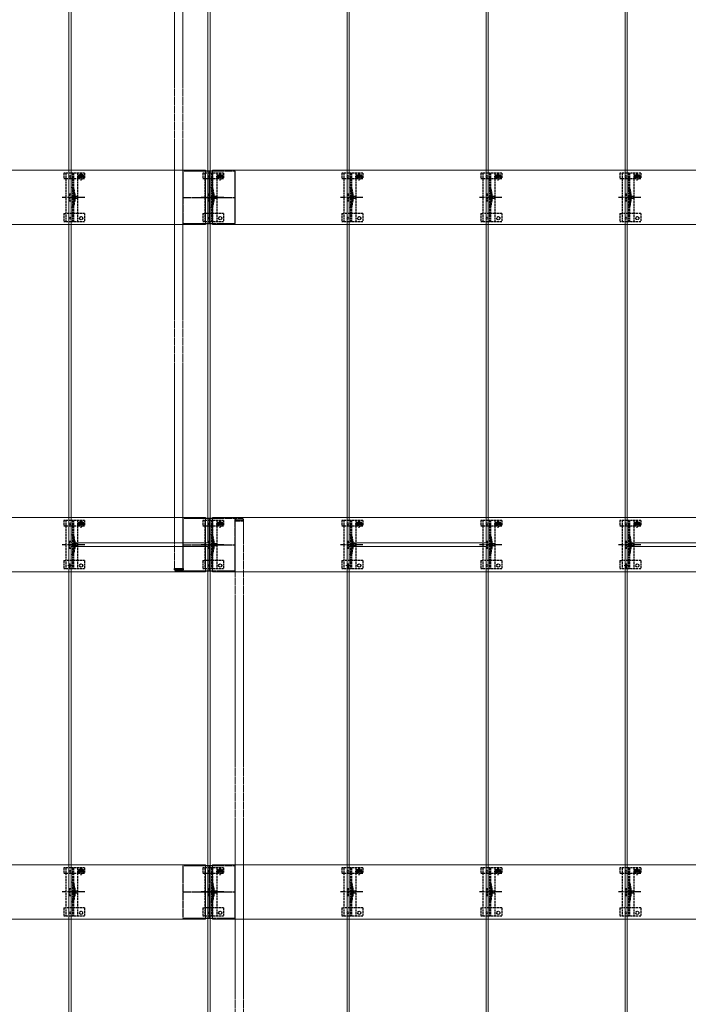
# Model space of a CAD drawing. Units: millimetres. Extents: x 250 to 8280, y 75 to 5795.
# Drawn here: x 3146 to 4107, y 2910 to 4328 of the extents above; entities that cross this region are included whole.
import ezdxf

# ---------------------------------------------------------------- set-up
doc = ezdxf.new("R2010")
doc.units = ezdxf.units.MM
doc.linetypes.add('YCENTER_1', pattern=[13, 10, -1, 1, -1])
doc.linetypes.add('YHIDDEN_1', pattern=[4, 3, -1])
for name, color, linetype, lineweight in [('YKK_11', 7, 'Continuous', 30), ('YKK_11E', 7, 'Continuous', 13), ('YKK_12', 2, 'Continuous', 13), ('YKK_13', 4, 'Continuous', 30)]:
    doc.layers.add(name, color=color, linetype=linetype, lineweight=lineweight)

msp = doc.modelspace()

# ---------------------------------------------------------------- linework, layer by layer
at = {"layer": 'YKK_11', "linetype": 'YHIDDEN_1', "lineweight": -2, "ltscale": 0.5}
for p, q in [((3455.6, 4109.2), (3380.6, 4109.2)), ((3380.6, 4109.2), (3380.6, 4034.2)), ((3455.6, 4034.2), (3455.6, 4109.2)), ((3380.6, 4034.2), (3455.6, 4034.2)), ((3455.6, 3609.2), (3380.6, 3609.2)), ((3380.6, 3609.2), (3380.6, 3534.2)), ((3455.6, 3534.2), (3455.6, 3609.2)), ((3380.6, 3534.2), (3455.6, 3534.2)), ((3455.6, 3109.2), (3380.6, 3109.2)), ((3380.6, 3109.2), (3380.6, 3034.2)), ((3455.6, 3034.2), (3455.6, 3109.2)), ((3380.6, 3034.2), (3455.6, 3034.2))]:
    msp.add_line(p, q, dxfattribs=at)
at = {"layer": 'YKK_11', "linetype": 'YCENTER_1', "lineweight": -2, "ltscale": 0.5}
for p, q in [((3418.1, 4109.2), (3418.1, 4034.2)), ((3380.6, 4071.7), (3455.6, 4071.7)), ((3418.1, 3609.2), (3418.1, 3534.2)), ((3380.6, 3571.7), (3455.6, 3571.7)), ((3418.1, 3109.2), (3418.1, 3034.2)), ((3380.6, 3071.7), (3455.6, 3071.7))]:
    msp.add_line(p, q, dxfattribs=at)
at = {"layer": 'YKK_11E'}
for p, q in [((423.1, 4110.7), (3413.1, 4110.7)), ((3413.1, 4110.7), (3413.1, 4032.7)), ((3423.1, 4032.7), (3423.1, 4110.7)), ((3423.1, 4110.7), (6413.1, 4110.7)), ((3413.1, 4032.7), (423.1, 4032.7)), ((6413.1, 4032.7), (3423.1, 4032.7)), ((423.1, 3610.7), (3413.1, 3610.7)), ((3413.1, 3610.7), (3413.1, 3532.7)), ((3423.1, 3532.7), (3423.1, 3610.7)), ((3423.1, 3610.7), (6413.1, 3610.7)), ((3413.1, 3532.7), (423.1, 3532.7)), ((6413.1, 3532.7), (3423.1, 3532.7)), ((423.1, 3110.7), (3413.1, 3110.7)), ((3413.1, 3110.7), (3413.1, 3032.7)), ((3423.1, 3032.7), (3423.1, 3110.7)), ((3423.1, 3110.7), (6413.1, 3110.7)), ((3413.1, 3032.7), (423.1, 3032.7)), ((6413.1, 3032.7), (3423.1, 3032.7))]:
    msp.add_line(p, q, dxfattribs=at)
at = {"layer": 'YKK_12'}
for p, q in [((3219.6, 3574.2), (3219.6, 5569.2)), ((3416.6, 5569.2), (3416.6, 3574.2)), ((3619.6, 3574.2), (3619.6, 5569.2)), ((3816.6, 5569.2), (3816.6, 3574.2)), ((4019.6, 3574.2), (4019.6, 5569.2)), ((3216.6, 4569.2), (3216.6, 2574.2)), ((3419.6, 2574.2), (3419.6, 4569.2)), ((3616.6, 4569.2), (3616.6, 2574.2)), ((3819.6, 2574.2), (3819.6, 4569.2)), ((4016.6, 4569.2), (4016.6, 2574.2)), ((3416.6, 3574.2), (3219.6, 3574.2)), ((3816.6, 3574.2), (3619.6, 3574.2)), ((4216.6, 3574.2), (4019.6, 3574.2)), ((3219.6, 1579.2), (3219.6, 3569.2)), ((3219.6, 3569.2), (3416.6, 3569.2)), ((3416.6, 3569.2), (3416.6, 1579.2)), ((3619.6, 1579.2), (3619.6, 3569.2)), ((3619.6, 3569.2), (3816.6, 3569.2)), ((3816.6, 3569.2), (3816.6, 1579.2)), ((4019.6, 1579.2), (4019.6, 3569.2)), ((4019.6, 3569.2), (4216.6, 3569.2))]:
    msp.add_line(p, q, dxfattribs=at)
at = {"layer": 'YKK_12', "linetype": 'YHIDDEN_1', "ltscale": 0.5}
for p, q in [((3368.6, 5506.2), (3368.6, 3537.2)), ((3380.6, 5506.2), (3380.6, 3537.2)), ((3455.6, 3606.2), (3455.6, 1637.2)), ((3455.6, 3606.2), (3467.6, 3606.2)), ((3467.6, 3606.2), (3467.6, 1637.2)), ((3368.6, 3537.2), (3380.6, 3537.2))]:
    msp.add_line(p, q, dxfattribs=at)
at = {"layer": 'YKK_12', "linetype": 'YHIDDEN_1'}
for p, q in [((3218.1, 3538.6), (3218.1, 3544.8)), ((3618.1, 3538.6), (3618.1, 3544.8)), ((4018.1, 3538.6), (4018.1, 3544.8)), ((3221.2, 3541.7), (3215, 3541.7)), ((3621.2, 3541.7), (3615, 3541.7)), ((4021.2, 3541.7), (4015, 3541.7))]:
    msp.add_line(p, q, dxfattribs=at)
at = {"layer": 'YKK_13', "linetype": 'YHIDDEN_1'}
for p, q in [((3209.1, 4106.7), (3209.1, 4098.9)), ((3239.1, 4106.7), (3209.1, 4106.7)), ((3209.1, 4098.9), (3212.1, 4098.9)), ((3212.1, 4106.7), (3212.1, 4036.7)), ((3212.2, 4098.9), (3229.1, 4098.9)), ((3221.6, 4106.7), (3221.6, 4036.7)), ((3223.1, 4106.7), (3223.1, 4036.7)), ((3228.4, 4101.6), (3239.9, 4101.6)), ((3229.1, 4106.7), (3229.1, 4036.7)), ((3229.1, 4098.9), (3231.9, 4098.9)), ((3231.9, 4101.7), (3231.9, 4098.9)), ((3232.9, 4102), (3232.1, 4102)), ((3232.1, 4102), (3232.1, 4101.2)), ((3232.1, 4101.2), (3232.9, 4101.2)), ((3234.5, 4103.7), (3233.7, 4103.7)), ((3233.7, 4103.7), (3233.7, 4102.8)), ((3233.7, 4100.4), (3233.7, 4099.6)), ((3233.7, 4099.6), (3234.5, 4099.6)), ((3234.1, 4095.9), (3234.1, 4107.4)), ((3234.5, 4102.8), (3234.5, 4103.7)), ((3234.5, 4099.6), (3234.5, 4100.4)), ((3236.2, 4102), (3235.3, 4102)), ((3235.3, 4101.2), (3236.2, 4101.2)), ((3236.2, 4101.2), (3236.2, 4102)), ((3236.4, 4101.7), (3236.4, 4098.9)), ((3236.4, 4098.9), (3239.1, 4098.9)), ((3239.1, 4106.7), (3239.1, 4098.9)), ((3409.1, 4106.7), (3409.1, 4098.9)), ((3439.1, 4106.7), (3409.1, 4106.7)), ((3409.1, 4098.9), (3412.1, 4098.9)), ((3412.1, 4106.7), (3412.1, 4036.7)), ((3412.2, 4098.9), (3429.1, 4098.9)), ((3421.6, 4106.7), (3421.6, 4036.7)), ((3423.1, 4106.7), (3423.1, 4036.7)), ((3428.4, 4101.6), (3439.9, 4101.6)), ((3429.1, 4106.7), (3429.1, 4036.7)), ((3429.1, 4098.9), (3431.9, 4098.9)), ((3431.9, 4101.7), (3431.9, 4098.9)), ((3432.9, 4102), (3432.1, 4102)), ((3432.1, 4102), (3432.1, 4101.2)), ((3432.1, 4101.2), (3432.9, 4101.2)), ((3434.5, 4103.7), (3433.7, 4103.7)), ((3433.7, 4103.7), (3433.7, 4102.8)), ((3433.7, 4100.4), (3433.7, 4099.6)), ((3433.7, 4099.6), (3434.5, 4099.6)), ((3434.1, 4095.9), (3434.1, 4107.4)), ((3434.5, 4102.8), (3434.5, 4103.7)), ((3434.5, 4099.6), (3434.5, 4100.4)), ((3436.2, 4102), (3435.3, 4102)), ((3435.3, 4101.2), (3436.2, 4101.2)), ((3436.2, 4101.2), (3436.2, 4102)), ((3436.4, 4101.7), (3436.4, 4098.9)), ((3436.4, 4098.9), (3439.1, 4098.9)), ((3439.1, 4106.7), (3439.1, 4098.9)), ((3609.1, 4106.7), (3609.1, 4098.9)), ((3639.1, 4106.7), (3609.1, 4106.7)), ((3609.1, 4098.9), (3612.1, 4098.9)), ((3612.1, 4106.7), (3612.1, 4036.7)), ((3612.2, 4098.9), (3629.1, 4098.9)), ((3621.6, 4106.7), (3621.6, 4036.7)), ((3623.1, 4106.7), (3623.1, 4036.7)), ((3628.4, 4101.6), (3639.9, 4101.6)), ((3629.1, 4106.7), (3629.1, 4036.7)), ((3629.1, 4098.9), (3631.9, 4098.9)), ((3631.9, 4101.7), (3631.9, 4098.9)), ((3632.9, 4102), (3632.1, 4102)), ((3632.1, 4102), (3632.1, 4101.2)), ((3632.1, 4101.2), (3632.9, 4101.2)), ((3634.5, 4103.7), (3633.7, 4103.7)), ((3633.7, 4103.7), (3633.7, 4102.8)), ((3633.7, 4100.4), (3633.7, 4099.6)), ((3633.7, 4099.6), (3634.5, 4099.6)), ((3634.1, 4095.9), (3634.1, 4107.4)), ((3634.5, 4102.8), (3634.5, 4103.7)), ((3634.5, 4099.6), (3634.5, 4100.4)), ((3636.2, 4102), (3635.3, 4102)), ((3635.3, 4101.2), (3636.2, 4101.2)), ((3636.2, 4101.2), (3636.2, 4102)), ((3636.4, 4101.7), (3636.4, 4098.9)), ((3636.4, 4098.9), (3639.1, 4098.9)), ((3639.1, 4106.7), (3639.1, 4098.9)), ((3809.1, 4106.7), (3809.1, 4098.9)), ((3839.1, 4106.7), (3809.1, 4106.7)), ((3809.1, 4098.9), (3812.1, 4098.9)), ((3812.1, 4106.7), (3812.1, 4036.7)), ((3812.2, 4098.9), (3829.1, 4098.9)), ((3821.6, 4106.7), (3821.6, 4036.7)), ((3823.1, 4106.7), (3823.1, 4036.7)), ((3828.4, 4101.6), (3839.9, 4101.6)), ((3829.1, 4106.7), (3829.1, 4036.7)), ((3829.1, 4098.9), (3831.9, 4098.9)), ((3831.9, 4101.7), (3831.9, 4098.9)), ((3832.9, 4102), (3832.1, 4102)), ((3832.1, 4102), (3832.1, 4101.2)), ((3832.1, 4101.2), (3832.9, 4101.2)), ((3834.5, 4103.7), (3833.7, 4103.7)), ((3833.7, 4103.7), (3833.7, 4102.8)), ((3833.7, 4100.4), (3833.7, 4099.6)), ((3833.7, 4099.6), (3834.5, 4099.6)), ((3834.1, 4095.9), (3834.1, 4107.4)), ((3834.5, 4102.8), (3834.5, 4103.7)), ((3834.5, 4099.6), (3834.5, 4100.4)), ((3836.2, 4102), (3835.3, 4102)), ((3835.3, 4101.2), (3836.2, 4101.2)), ((3836.2, 4101.2), (3836.2, 4102)), ((3836.4, 4101.7), (3836.4, 4098.9)), ((3836.4, 4098.9), (3839.1, 4098.9)), ((3839.1, 4106.7), (3839.1, 4098.9)), ((4009.1, 4106.7), (4009.1, 4098.9)), ((4039.1, 4106.7), (4009.1, 4106.7)), ((4009.1, 4098.9), (4012.1, 4098.9)), ((4012.1, 4106.7), (4012.1, 4036.7)), ((4012.2, 4098.9), (4029.1, 4098.9)), ((4021.6, 4106.7), (4021.6, 4036.7)), ((4023.1, 4106.7), (4023.1, 4036.7)), ((4028.4, 4101.6), (4039.9, 4101.6)), ((4029.1, 4106.7), (4029.1, 4036.7)), ((4029.1, 4098.9), (4031.9, 4098.9)), ((4031.9, 4101.7), (4031.9, 4098.9)), ((4032.9, 4102), (4032.1, 4102)), ((4032.1, 4102), (4032.1, 4101.2)), ((4032.1, 4101.2), (4032.9, 4101.2)), ((4034.5, 4103.7), (4033.7, 4103.7)), ((4033.7, 4103.7), (4033.7, 4102.8)), ((4033.7, 4100.4), (4033.7, 4099.6)), ((4033.7, 4099.6), (4034.5, 4099.6)), ((4034.1, 4095.9), (4034.1, 4107.4)), ((4034.5, 4102.8), (4034.5, 4103.7)), ((4034.5, 4099.6), (4034.5, 4100.4)), ((4036.2, 4102), (4035.3, 4102)), ((4035.3, 4101.2), (4036.2, 4101.2)), ((4036.2, 4101.2), (4036.2, 4102)), ((4036.4, 4101.7), (4036.4, 4098.9)), ((4036.4, 4098.9), (4039.1, 4098.9)), ((4039.1, 4106.7), (4039.1, 4098.9)), ((3217.1, 4076.7), (3217.1, 4066.7)), ((3217.1, 4076.7), (3219.1, 4076.7)), ((3219.1, 4076.7), (3219.1, 4066.7)), ((3223.4, 4076.8), (3223.4, 4066.6)), ((3224.9, 4077), (3224.9, 4066.4)), ((3417.1, 4076.7), (3417.1, 4066.7)), ((3417.1, 4076.7), (3419.1, 4076.7)), ((3419.1, 4076.7), (3419.1, 4066.7)), ((3423.4, 4076.8), (3423.4, 4066.6)), ((3424.9, 4077), (3424.9, 4066.4)), ((3617.1, 4076.7), (3617.1, 4066.7)), ((3617.1, 4076.7), (3619.1, 4076.7)), ((3619.1, 4076.7), (3619.1, 4066.7)), ((3623.4, 4076.8), (3623.4, 4066.6)), ((3624.9, 4077), (3624.9, 4066.4)), ((3817.1, 4076.7), (3817.1, 4066.7)), ((3817.1, 4076.7), (3819.1, 4076.7)), ((3819.1, 4076.7), (3819.1, 4066.7)), ((3823.4, 4076.8), (3823.4, 4066.6)), ((3824.9, 4077), (3824.9, 4066.4)), ((4017.1, 4076.7), (4017.1, 4066.7)), ((4017.1, 4076.7), (4019.1, 4076.7)), ((4019.1, 4076.7), (4019.1, 4066.7)), ((4023.4, 4076.8), (4023.4, 4066.6)), ((4024.9, 4077), (4024.9, 4066.4)), ((3217.1, 4066.7), (3219.1, 4066.7)), ((3417.1, 4066.7), (3419.1, 4066.7)), ((3617.1, 4066.7), (3619.1, 4066.7)), ((3817.1, 4066.7), (3819.1, 4066.7)), ((4017.1, 4066.7), (4019.1, 4066.7)), ((3209.1, 4048.7), (3209.1, 4036.7)), ((3209.1, 4048.7), (3212.1, 4048.7)), ((3229.1, 4048.7), (3212.1, 4048.7)), ((3239.1, 4048.7), (3229.1, 4048.7)), ((3239.1, 4048.7), (3239.1, 4036.7)), ((3409.1, 4048.7), (3409.1, 4036.7)), ((3409.1, 4048.7), (3412.1, 4048.7)), ((3429.1, 4048.7), (3412.1, 4048.7)), ((3439.1, 4048.7), (3429.1, 4048.7)), ((3439.1, 4048.7), (3439.1, 4036.7)), ((3609.1, 4048.7), (3609.1, 4036.7)), ((3609.1, 4048.7), (3612.1, 4048.7)), ((3629.1, 4048.7), (3612.1, 4048.7)), ((3639.1, 4048.7), (3629.1, 4048.7)), ((3639.1, 4048.7), (3639.1, 4036.7)), ((3809.1, 4048.7), (3809.1, 4036.7)), ((3809.1, 4048.7), (3812.1, 4048.7)), ((3829.1, 4048.7), (3812.1, 4048.7)), ((3839.1, 4048.7), (3829.1, 4048.7)), ((3839.1, 4048.7), (3839.1, 4036.7)), ((4009.1, 4048.7), (4009.1, 4036.7)), ((4009.1, 4048.7), (4012.1, 4048.7)), ((4029.1, 4048.7), (4012.1, 4048.7)), ((4039.1, 4048.7), (4029.1, 4048.7)), ((4039.1, 4048.7), (4039.1, 4036.7)), ((3239.1, 4036.7), (3209.1, 4036.7)), ((3439.1, 4036.7), (3409.1, 4036.7)), ((3639.1, 4036.7), (3609.1, 4036.7)), ((3839.1, 4036.7), (3809.1, 4036.7)), ((4039.1, 4036.7), (4009.1, 4036.7)), ((3209.1, 3606.7), (3209.1, 3598.9)), ((3239.1, 3606.7), (3209.1, 3606.7)), ((3212.1, 3606.7), (3212.1, 3536.7)), ((3221.6, 3606.7), (3221.6, 3536.7)), ((3223.1, 3606.7), (3223.1, 3536.7)), ((3228.4, 3601.6), (3239.9, 3601.6)), ((3229.1, 3606.7), (3229.1, 3536.7)), ((3231.9, 3601.7), (3231.9, 3598.9)), ((3232.9, 3602), (3232.1, 3602)), ((3232.1, 3602), (3232.1, 3601.2)), ((3232.1, 3601.2), (3232.9, 3601.2)), ((3234.5, 3603.7), (3233.7, 3603.7)), ((3233.7, 3603.7), (3233.7, 3602.8)), ((3234.1, 3595.9), (3234.1, 3607.4)), ((3234.5, 3602.8), (3234.5, 3603.7)), ((3236.2, 3602), (3235.3, 3602)), ((3235.3, 3601.2), (3236.2, 3601.2)), ((3236.2, 3601.2), (3236.2, 3602)), ((3236.4, 3601.7), (3236.4, 3598.9)), ((3239.1, 3606.7), (3239.1, 3598.9)), ((3409.1, 3606.7), (3409.1, 3598.9)), ((3439.1, 3606.7), (3409.1, 3606.7)), ((3412.1, 3606.7), (3412.1, 3536.7)), ((3421.6, 3606.7), (3421.6, 3536.7)), ((3423.1, 3606.7), (3423.1, 3536.7)), ((3428.4, 3601.6), (3439.9, 3601.6)), ((3429.1, 3606.7), (3429.1, 3536.7)), ((3431.9, 3601.7), (3431.9, 3598.9)), ((3432.9, 3602), (3432.1, 3602)), ((3432.1, 3602), (3432.1, 3601.2)), ((3432.1, 3601.2), (3432.9, 3601.2)), ((3434.5, 3603.7), (3433.7, 3603.7)), ((3433.7, 3603.7), (3433.7, 3602.8)), ((3434.1, 3595.9), (3434.1, 3607.4)), ((3434.5, 3602.8), (3434.5, 3603.7)), ((3436.2, 3602), (3435.3, 3602)), ((3435.3, 3601.2), (3436.2, 3601.2)), ((3436.2, 3601.2), (3436.2, 3602)), ((3436.4, 3601.7), (3436.4, 3598.9)), ((3439.1, 3606.7), (3439.1, 3598.9)), ((3609.1, 3606.7), (3609.1, 3598.9)), ((3639.1, 3606.7), (3609.1, 3606.7)), ((3612.1, 3606.7), (3612.1, 3536.7)), ((3621.6, 3606.7), (3621.6, 3536.7)), ((3623.1, 3606.7), (3623.1, 3536.7)), ((3628.4, 3601.6), (3639.9, 3601.6)), ((3629.1, 3606.7), (3629.1, 3536.7)), ((3631.9, 3601.7), (3631.9, 3598.9)), ((3632.9, 3602), (3632.1, 3602)), ((3632.1, 3602), (3632.1, 3601.2)), ((3632.1, 3601.2), (3632.9, 3601.2)), ((3634.5, 3603.7), (3633.7, 3603.7)), ((3633.7, 3603.7), (3633.7, 3602.8)), ((3634.1, 3595.9), (3634.1, 3607.4)), ((3634.5, 3602.8), (3634.5, 3603.7)), ((3636.2, 3602), (3635.3, 3602)), ((3635.3, 3601.2), (3636.2, 3601.2)), ((3636.2, 3601.2), (3636.2, 3602)), ((3636.4, 3601.7), (3636.4, 3598.9)), ((3639.1, 3606.7), (3639.1, 3598.9)), ((3809.1, 3606.7), (3809.1, 3598.9)), ((3839.1, 3606.7), (3809.1, 3606.7)), ((3812.1, 3606.7), (3812.1, 3536.7)), ((3821.6, 3606.7), (3821.6, 3536.7)), ((3823.1, 3606.7), (3823.1, 3536.7)), ((3828.4, 3601.6), (3839.9, 3601.6)), ((3829.1, 3606.7), (3829.1, 3536.7)), ((3831.9, 3601.7), (3831.9, 3598.9)), ((3832.9, 3602), (3832.1, 3602)), ((3832.1, 3602), (3832.1, 3601.2)), ((3832.1, 3601.2), (3832.9, 3601.2)), ((3834.5, 3603.7), (3833.7, 3603.7)), ((3833.7, 3603.7), (3833.7, 3602.8)), ((3834.1, 3595.9), (3834.1, 3607.4)), ((3834.5, 3602.8), (3834.5, 3603.7)), ((3836.2, 3602), (3835.3, 3602)), ((3835.3, 3601.2), (3836.2, 3601.2)), ((3836.2, 3601.2), (3836.2, 3602)), ((3836.4, 3601.7), (3836.4, 3598.9)), ((3839.1, 3606.7), (3839.1, 3598.9)), ((4009.1, 3606.7), (4009.1, 3598.9)), ((4039.1, 3606.7), (4009.1, 3606.7)), ((4012.1, 3606.7), (4012.1, 3536.7)), ((4021.6, 3606.7), (4021.6, 3536.7)), ((4023.1, 3606.7), (4023.1, 3536.7)), ((4028.4, 3601.6), (4039.9, 3601.6)), ((4029.1, 3606.7), (4029.1, 3536.7)), ((4031.9, 3601.7), (4031.9, 3598.9)), ((4032.9, 3602), (4032.1, 3602)), ((4032.1, 3602), (4032.1, 3601.2)), ((4032.1, 3601.2), (4032.9, 3601.2)), ((4034.5, 3603.7), (4033.7, 3603.7)), ((4033.7, 3603.7), (4033.7, 3602.8)), ((4034.1, 3595.9), (4034.1, 3607.4)), ((4034.5, 3602.8), (4034.5, 3603.7)), ((4036.2, 3602), (4035.3, 3602)), ((4035.3, 3601.2), (4036.2, 3601.2)), ((4036.2, 3601.2), (4036.2, 3602)), ((4036.4, 3601.7), (4036.4, 3598.9)), ((4039.1, 3606.7), (4039.1, 3598.9)), ((3209.1, 3598.9), (3212.1, 3598.9)), ((3212.2, 3598.9), (3229.1, 3598.9)), ((3229.1, 3598.9), (3231.9, 3598.9)), ((3233.7, 3600.4), (3233.7, 3599.6)), ((3233.7, 3599.6), (3234.5, 3599.6)), ((3234.5, 3599.6), (3234.5, 3600.4)), ((3236.4, 3598.9), (3239.1, 3598.9)), ((3409.1, 3598.9), (3412.1, 3598.9)), ((3412.2, 3598.9), (3429.1, 3598.9)), ((3429.1, 3598.9), (3431.9, 3598.9)), ((3433.7, 3600.4), (3433.7, 3599.6)), ((3433.7, 3599.6), (3434.5, 3599.6)), ((3434.5, 3599.6), (3434.5, 3600.4)), ((3436.4, 3598.9), (3439.1, 3598.9)), ((3609.1, 3598.9), (3612.1, 3598.9)), ((3612.2, 3598.9), (3629.1, 3598.9)), ((3629.1, 3598.9), (3631.9, 3598.9)), ((3633.7, 3600.4), (3633.7, 3599.6)), ((3633.7, 3599.6), (3634.5, 3599.6)), ((3634.5, 3599.6), (3634.5, 3600.4)), ((3636.4, 3598.9), (3639.1, 3598.9)), ((3809.1, 3598.9), (3812.1, 3598.9)), ((3812.2, 3598.9), (3829.1, 3598.9)), ((3829.1, 3598.9), (3831.9, 3598.9)), ((3833.7, 3600.4), (3833.7, 3599.6)), ((3833.7, 3599.6), (3834.5, 3599.6)), ((3834.5, 3599.6), (3834.5, 3600.4)), ((3836.4, 3598.9), (3839.1, 3598.9)), ((4009.1, 3598.9), (4012.1, 3598.9)), ((4012.2, 3598.9), (4029.1, 3598.9)), ((4029.1, 3598.9), (4031.9, 3598.9)), ((4033.7, 3600.4), (4033.7, 3599.6)), ((4033.7, 3599.6), (4034.5, 3599.6)), ((4034.5, 3599.6), (4034.5, 3600.4)), ((4036.4, 3598.9), (4039.1, 3598.9)), ((3217.1, 3576.7), (3217.1, 3566.7)), ((3217.1, 3576.7), (3219.1, 3576.7)), ((3219.1, 3576.7), (3219.1, 3566.7)), ((3223.4, 3576.8), (3223.4, 3566.6)), ((3224.9, 3577), (3224.9, 3566.4)), ((3417.1, 3576.7), (3417.1, 3566.7)), ((3417.1, 3576.7), (3419.1, 3576.7)), ((3419.1, 3576.7), (3419.1, 3566.7)), ((3423.4, 3576.8), (3423.4, 3566.6)), ((3424.9, 3577), (3424.9, 3566.4)), ((3617.1, 3576.7), (3617.1, 3566.7)), ((3617.1, 3576.7), (3619.1, 3576.7)), ((3619.1, 3576.7), (3619.1, 3566.7)), ((3623.4, 3576.8), (3623.4, 3566.6)), ((3624.9, 3577), (3624.9, 3566.4)), ((3817.1, 3576.7), (3817.1, 3566.7)), ((3817.1, 3576.7), (3819.1, 3576.7)), ((3819.1, 3576.7), (3819.1, 3566.7)), ((3823.4, 3576.8), (3823.4, 3566.6)), ((3824.9, 3577), (3824.9, 3566.4)), ((4017.1, 3576.7), (4017.1, 3566.7)), ((4017.1, 3576.7), (4019.1, 3576.7)), ((4019.1, 3576.7), (4019.1, 3566.7)), ((4023.4, 3576.8), (4023.4, 3566.6)), ((4024.9, 3577), (4024.9, 3566.4)), ((3217.1, 3566.7), (3219.1, 3566.7)), ((3417.1, 3566.7), (3419.1, 3566.7)), ((3617.1, 3566.7), (3619.1, 3566.7)), ((3817.1, 3566.7), (3819.1, 3566.7)), ((4017.1, 3566.7), (4019.1, 3566.7)), ((3209.1, 3548.7), (3209.1, 3536.7)), ((3209.1, 3548.7), (3212.1, 3548.7)), ((3229.1, 3548.7), (3212.1, 3548.7)), ((3239.1, 3548.7), (3229.1, 3548.7)), ((3239.1, 3548.7), (3239.1, 3536.7)), ((3409.1, 3548.7), (3409.1, 3536.7)), ((3409.1, 3548.7), (3412.1, 3548.7)), ((3429.1, 3548.7), (3412.1, 3548.7)), ((3439.1, 3548.7), (3429.1, 3548.7)), ((3439.1, 3548.7), (3439.1, 3536.7)), ((3609.1, 3548.7), (3609.1, 3536.7)), ((3609.1, 3548.7), (3612.1, 3548.7)), ((3629.1, 3548.7), (3612.1, 3548.7)), ((3639.1, 3548.7), (3629.1, 3548.7)), ((3639.1, 3548.7), (3639.1, 3536.7)), ((3809.1, 3548.7), (3809.1, 3536.7)), ((3809.1, 3548.7), (3812.1, 3548.7)), ((3829.1, 3548.7), (3812.1, 3548.7)), ((3839.1, 3548.7), (3829.1, 3548.7)), ((3839.1, 3548.7), (3839.1, 3536.7)), ((4009.1, 3548.7), (4009.1, 3536.7)), ((4009.1, 3548.7), (4012.1, 3548.7)), ((4029.1, 3548.7), (4012.1, 3548.7)), ((4039.1, 3548.7), (4029.1, 3548.7)), ((4039.1, 3548.7), (4039.1, 3536.7)), ((3239.1, 3536.7), (3209.1, 3536.7)), ((3439.1, 3536.7), (3409.1, 3536.7)), ((3639.1, 3536.7), (3609.1, 3536.7)), ((3839.1, 3536.7), (3809.1, 3536.7)), ((4039.1, 3536.7), (4009.1, 3536.7)), ((3209.1, 3106.7), (3209.1, 3098.9)), ((3239.1, 3106.7), (3209.1, 3106.7)), ((3212.1, 3106.7), (3212.1, 3036.7)), ((3221.6, 3106.7), (3221.6, 3036.7)), ((3223.1, 3106.7), (3223.1, 3036.7)), ((3229.1, 3106.7), (3229.1, 3036.7)), ((3234.1, 3095.9), (3234.1, 3107.4)), ((3239.1, 3106.7), (3239.1, 3098.9)), ((3409.1, 3106.7), (3409.1, 3098.9)), ((3439.1, 3106.7), (3409.1, 3106.7)), ((3412.1, 3106.7), (3412.1, 3036.7)), ((3421.6, 3106.7), (3421.6, 3036.7)), ((3423.1, 3106.7), (3423.1, 3036.7)), ((3429.1, 3106.7), (3429.1, 3036.7)), ((3434.1, 3095.9), (3434.1, 3107.4)), ((3439.1, 3106.7), (3439.1, 3098.9)), ((3609.1, 3106.7), (3609.1, 3098.9)), ((3639.1, 3106.7), (3609.1, 3106.7)), ((3612.1, 3106.7), (3612.1, 3036.7)), ((3621.6, 3106.7), (3621.6, 3036.7)), ((3623.1, 3106.7), (3623.1, 3036.7)), ((3629.1, 3106.7), (3629.1, 3036.7)), ((3634.1, 3095.9), (3634.1, 3107.4)), ((3639.1, 3106.7), (3639.1, 3098.9)), ((3809.1, 3106.7), (3809.1, 3098.9)), ((3839.1, 3106.7), (3809.1, 3106.7)), ((3812.1, 3106.7), (3812.1, 3036.7)), ((3821.6, 3106.7), (3821.6, 3036.7)), ((3823.1, 3106.7), (3823.1, 3036.7)), ((3829.1, 3106.7), (3829.1, 3036.7)), ((3834.1, 3095.9), (3834.1, 3107.4)), ((3839.1, 3106.7), (3839.1, 3098.9)), ((4009.1, 3106.7), (4009.1, 3098.9)), ((4039.1, 3106.7), (4009.1, 3106.7)), ((4012.1, 3106.7), (4012.1, 3036.7)), ((4021.6, 3106.7), (4021.6, 3036.7)), ((4023.1, 3106.7), (4023.1, 3036.7)), ((4029.1, 3106.7), (4029.1, 3036.7)), ((4034.1, 3095.9), (4034.1, 3107.4)), ((4039.1, 3106.7), (4039.1, 3098.9)), ((3209.1, 3098.9), (3212.1, 3098.9)), ((3212.2, 3098.9), (3229.1, 3098.9)), ((3228.4, 3101.6), (3239.9, 3101.6)), ((3229.1, 3098.9), (3231.9, 3098.9)), ((3231.9, 3101.7), (3231.9, 3098.9)), ((3232.9, 3102), (3232.1, 3102)), ((3232.1, 3102), (3232.1, 3101.2)), ((3232.1, 3101.2), (3232.9, 3101.2)), ((3234.5, 3103.7), (3233.7, 3103.7)), ((3233.7, 3103.7), (3233.7, 3102.8)), ((3233.7, 3100.4), (3233.7, 3099.6)), ((3233.7, 3099.6), (3234.5, 3099.6)), ((3234.5, 3102.8), (3234.5, 3103.7)), ((3234.5, 3099.6), (3234.5, 3100.4)), ((3236.2, 3102), (3235.3, 3102)), ((3235.3, 3101.2), (3236.2, 3101.2)), ((3236.2, 3101.2), (3236.2, 3102)), ((3236.4, 3101.7), (3236.4, 3098.9)), ((3236.4, 3098.9), (3239.1, 3098.9)), ((3409.1, 3098.9), (3412.1, 3098.9)), ((3412.2, 3098.9), (3429.1, 3098.9)), ((3428.4, 3101.6), (3439.9, 3101.6)), ((3429.1, 3098.9), (3431.9, 3098.9)), ((3431.9, 3101.7), (3431.9, 3098.9)), ((3432.9, 3102), (3432.1, 3102)), ((3432.1, 3102), (3432.1, 3101.2)), ((3432.1, 3101.2), (3432.9, 3101.2)), ((3434.5, 3103.7), (3433.7, 3103.7)), ((3433.7, 3103.7), (3433.7, 3102.8)), ((3433.7, 3100.4), (3433.7, 3099.6)), ((3433.7, 3099.6), (3434.5, 3099.6)), ((3434.5, 3102.8), (3434.5, 3103.7)), ((3434.5, 3099.6), (3434.5, 3100.4)), ((3436.2, 3102), (3435.3, 3102)), ((3435.3, 3101.2), (3436.2, 3101.2)), ((3436.2, 3101.2), (3436.2, 3102)), ((3436.4, 3101.7), (3436.4, 3098.9)), ((3436.4, 3098.9), (3439.1, 3098.9)), ((3609.1, 3098.9), (3612.1, 3098.9)), ((3612.2, 3098.9), (3629.1, 3098.9)), ((3628.4, 3101.6), (3639.9, 3101.6)), ((3629.1, 3098.9), (3631.9, 3098.9)), ((3631.9, 3101.7), (3631.9, 3098.9)), ((3632.9, 3102), (3632.1, 3102)), ((3632.1, 3102), (3632.1, 3101.2)), ((3632.1, 3101.2), (3632.9, 3101.2)), ((3634.5, 3103.7), (3633.7, 3103.7)), ((3633.7, 3103.7), (3633.7, 3102.8)), ((3633.7, 3100.4), (3633.7, 3099.6)), ((3633.7, 3099.6), (3634.5, 3099.6)), ((3634.5, 3102.8), (3634.5, 3103.7)), ((3634.5, 3099.6), (3634.5, 3100.4)), ((3636.2, 3102), (3635.3, 3102)), ((3635.3, 3101.2), (3636.2, 3101.2)), ((3636.2, 3101.2), (3636.2, 3102)), ((3636.4, 3101.7), (3636.4, 3098.9)), ((3636.4, 3098.9), (3639.1, 3098.9)), ((3809.1, 3098.9), (3812.1, 3098.9)), ((3812.2, 3098.9), (3829.1, 3098.9)), ((3828.4, 3101.6), (3839.9, 3101.6)), ((3829.1, 3098.9), (3831.9, 3098.9)), ((3831.9, 3101.7), (3831.9, 3098.9)), ((3832.9, 3102), (3832.1, 3102)), ((3832.1, 3102), (3832.1, 3101.2)), ((3832.1, 3101.2), (3832.9, 3101.2)), ((3834.5, 3103.7), (3833.7, 3103.7)), ((3833.7, 3103.7), (3833.7, 3102.8)), ((3833.7, 3100.4), (3833.7, 3099.6)), ((3833.7, 3099.6), (3834.5, 3099.6)), ((3834.5, 3102.8), (3834.5, 3103.7)), ((3834.5, 3099.6), (3834.5, 3100.4)), ((3836.2, 3102), (3835.3, 3102)), ((3835.3, 3101.2), (3836.2, 3101.2)), ((3836.2, 3101.2), (3836.2, 3102)), ((3836.4, 3101.7), (3836.4, 3098.9)), ((3836.4, 3098.9), (3839.1, 3098.9)), ((4009.1, 3098.9), (4012.1, 3098.9)), ((4012.2, 3098.9), (4029.1, 3098.9)), ((4028.4, 3101.6), (4039.9, 3101.6)), ((4029.1, 3098.9), (4031.9, 3098.9)), ((4031.9, 3101.7), (4031.9, 3098.9)), ((4032.9, 3102), (4032.1, 3102)), ((4032.1, 3102), (4032.1, 3101.2)), ((4032.1, 3101.2), (4032.9, 3101.2)), ((4034.5, 3103.7), (4033.7, 3103.7)), ((4033.7, 3103.7), (4033.7, 3102.8)), ((4033.7, 3100.4), (4033.7, 3099.6)), ((4033.7, 3099.6), (4034.5, 3099.6)), ((4034.5, 3102.8), (4034.5, 3103.7)), ((4034.5, 3099.6), (4034.5, 3100.4)), ((4036.2, 3102), (4035.3, 3102)), ((4035.3, 3101.2), (4036.2, 3101.2)), ((4036.2, 3101.2), (4036.2, 3102)), ((4036.4, 3101.7), (4036.4, 3098.9)), ((4036.4, 3098.9), (4039.1, 3098.9)), ((3217.1, 3076.7), (3217.1, 3066.7)), ((3217.1, 3076.7), (3219.1, 3076.7)), ((3219.1, 3076.7), (3219.1, 3066.7)), ((3223.4, 3076.8), (3223.4, 3066.6)), ((3224.9, 3077), (3224.9, 3066.4)), ((3417.1, 3076.7), (3417.1, 3066.7)), ((3417.1, 3076.7), (3419.1, 3076.7)), ((3419.1, 3076.7), (3419.1, 3066.7)), ((3423.4, 3076.8), (3423.4, 3066.6)), ((3424.9, 3077), (3424.9, 3066.4)), ((3617.1, 3076.7), (3617.1, 3066.7)), ((3617.1, 3076.7), (3619.1, 3076.7)), ((3619.1, 3076.7), (3619.1, 3066.7)), ((3623.4, 3076.8), (3623.4, 3066.6)), ((3624.9, 3077), (3624.9, 3066.4)), ((3817.1, 3076.7), (3817.1, 3066.7)), ((3817.1, 3076.7), (3819.1, 3076.7)), ((3819.1, 3076.7), (3819.1, 3066.7)), ((3823.4, 3076.8), (3823.4, 3066.6)), ((3824.9, 3077), (3824.9, 3066.4)), ((4017.1, 3076.7), (4017.1, 3066.7)), ((4017.1, 3076.7), (4019.1, 3076.7)), ((4019.1, 3076.7), (4019.1, 3066.7)), ((4023.4, 3076.8), (4023.4, 3066.6)), ((4024.9, 3077), (4024.9, 3066.4)), ((3217.1, 3066.7), (3219.1, 3066.7)), ((3417.1, 3066.7), (3419.1, 3066.7)), ((3617.1, 3066.7), (3619.1, 3066.7)), ((3817.1, 3066.7), (3819.1, 3066.7)), ((4017.1, 3066.7), (4019.1, 3066.7)), ((3209.1, 3048.7), (3209.1, 3036.7)), ((3209.1, 3048.7), (3212.1, 3048.7)), ((3229.1, 3048.7), (3212.1, 3048.7)), ((3239.1, 3048.7), (3229.1, 3048.7)), ((3239.1, 3048.7), (3239.1, 3036.7)), ((3409.1, 3048.7), (3409.1, 3036.7)), ((3409.1, 3048.7), (3412.1, 3048.7)), ((3429.1, 3048.7), (3412.1, 3048.7)), ((3439.1, 3048.7), (3429.1, 3048.7)), ((3439.1, 3048.7), (3439.1, 3036.7)), ((3609.1, 3048.7), (3609.1, 3036.7)), ((3609.1, 3048.7), (3612.1, 3048.7)), ((3629.1, 3048.7), (3612.1, 3048.7)), ((3639.1, 3048.7), (3629.1, 3048.7)), ((3639.1, 3048.7), (3639.1, 3036.7)), ((3809.1, 3048.7), (3809.1, 3036.7)), ((3809.1, 3048.7), (3812.1, 3048.7)), ((3829.1, 3048.7), (3812.1, 3048.7)), ((3839.1, 3048.7), (3829.1, 3048.7)), ((3839.1, 3048.7), (3839.1, 3036.7)), ((4009.1, 3048.7), (4009.1, 3036.7)), ((4009.1, 3048.7), (4012.1, 3048.7)), ((4029.1, 3048.7), (4012.1, 3048.7)), ((4039.1, 3048.7), (4029.1, 3048.7)), ((4039.1, 3048.7), (4039.1, 3036.7)), ((3239.1, 3036.7), (3209.1, 3036.7)), ((3439.1, 3036.7), (3409.1, 3036.7)), ((3639.1, 3036.7), (3609.1, 3036.7)), ((3839.1, 3036.7), (3809.1, 3036.7)), ((4039.1, 3036.7), (4009.1, 3036.7))]:
    msp.add_line(p, q, dxfattribs=at)
at = {"layer": 'YKK_13', "linetype": 'YCENTER_1'}
for p, q in [((3239.3, 4071.7), (3207, 4071.7)), ((3439.3, 4071.7), (3407, 4071.7)), ((3639.3, 4071.7), (3607, 4071.7)), ((3839.3, 4071.7), (3807, 4071.7)), ((4039.3, 4071.7), (4007, 4071.7)), ((3239.3, 3571.7), (3207, 3571.7)), ((3439.3, 3571.7), (3407, 3571.7)), ((3639.3, 3571.7), (3607, 3571.7)), ((3839.3, 3571.7), (3807, 3571.7)), ((4039.3, 3571.7), (4007, 3571.7)), ((3239.3, 3071.7), (3207, 3071.7)), ((3439.3, 3071.7), (3407, 3071.7)), ((3639.3, 3071.7), (3607, 3071.7)), ((3839.3, 3071.7), (3807, 3071.7)), ((4039.3, 3071.7), (4007, 3071.7))]:
    msp.add_line(p, q, dxfattribs=at)
at = {"layer": 'YKK_13', "linetype": 'YHIDDEN_1', "ltscale": 0.5}
for p, q in [((3225, 4073.8), (3221.4, 4071.7)), ((3225, 4069.6), (3221.4, 4071.7)), ((3225, 4072.8), (3225, 4073.8)), ((3228.5, 4072.8), (3225, 4072.8)), ((3225, 4069.6), (3225, 4070.7)), ((3225, 4070.7), (3228.5, 4070.7)), ((3228.5, 4070.7), (3228.5, 4072.8)), ((3425, 4073.8), (3421.4, 4071.7)), ((3425, 4069.6), (3421.4, 4071.7)), ((3425, 4072.8), (3425, 4073.8)), ((3428.5, 4072.8), (3425, 4072.8)), ((3425, 4069.6), (3425, 4070.7)), ((3425, 4070.7), (3428.5, 4070.7)), ((3428.5, 4070.7), (3428.5, 4072.8)), ((3625, 4073.8), (3621.4, 4071.7)), ((3625, 4069.6), (3621.4, 4071.7)), ((3625, 4072.8), (3625, 4073.8)), ((3628.5, 4072.8), (3625, 4072.8)), ((3625, 4069.6), (3625, 4070.7)), ((3625, 4070.7), (3628.5, 4070.7)), ((3628.5, 4070.7), (3628.5, 4072.8)), ((3825, 4073.8), (3821.4, 4071.7)), ((3825, 4069.6), (3821.4, 4071.7)), ((3825, 4072.8), (3825, 4073.8)), ((3828.5, 4072.8), (3825, 4072.8)), ((3825, 4069.6), (3825, 4070.7)), ((3825, 4070.7), (3828.5, 4070.7)), ((3828.5, 4070.7), (3828.5, 4072.8)), ((4025, 4073.8), (4021.4, 4071.7)), ((4025, 4069.6), (4021.4, 4071.7)), ((4025, 4072.8), (4025, 4073.8)), ((4028.5, 4072.8), (4025, 4072.8)), ((4025, 4069.6), (4025, 4070.7)), ((4025, 4070.7), (4028.5, 4070.7)), ((4028.5, 4070.7), (4028.5, 4072.8)), ((3223.1, 4046.5), (3221.6, 4046.5)), ((3423.1, 4046.5), (3421.6, 4046.5)), ((3623.1, 4046.5), (3621.6, 4046.5)), ((3823.1, 4046.5), (3821.6, 4046.5)), ((4023.1, 4046.5), (4021.6, 4046.5)), ((3455.6, 3607.7), (3455.6, 3606.2)), ((3455.6, 3606.2), (3467.8, 3606.2)), ((3456.6, 3607.7), (3466.8, 3607.7)), ((3466.3, 3609.2), (3457.1, 3609.2)), ((3467.8, 3606.2), (3467.8, 3607.7)), ((3225, 3573.8), (3221.4, 3571.7)), ((3225, 3572.8), (3225, 3573.8)), ((3228.5, 3572.8), (3225, 3572.8)), ((3228.5, 3570.7), (3228.5, 3572.8)), ((3425, 3573.8), (3421.4, 3571.7)), ((3425, 3572.8), (3425, 3573.8)), ((3428.5, 3572.8), (3425, 3572.8)), ((3428.5, 3570.7), (3428.5, 3572.8)), ((3625, 3573.8), (3621.4, 3571.7)), ((3625, 3572.8), (3625, 3573.8)), ((3628.5, 3572.8), (3625, 3572.8)), ((3628.5, 3570.7), (3628.5, 3572.8)), ((3825, 3573.8), (3821.4, 3571.7)), ((3825, 3572.8), (3825, 3573.8)), ((3828.5, 3572.8), (3825, 3572.8)), ((3828.5, 3570.7), (3828.5, 3572.8)), ((4025, 3573.8), (4021.4, 3571.7)), ((4025, 3572.8), (4025, 3573.8)), ((4028.5, 3572.8), (4025, 3572.8)), ((4028.5, 3570.7), (4028.5, 3572.8)), ((3225, 3569.6), (3221.4, 3571.7)), ((3225, 3569.6), (3225, 3570.7)), ((3225, 3570.7), (3228.5, 3570.7)), ((3425, 3569.6), (3421.4, 3571.7)), ((3425, 3569.6), (3425, 3570.7)), ((3425, 3570.7), (3428.5, 3570.7)), ((3625, 3569.6), (3621.4, 3571.7)), ((3625, 3569.6), (3625, 3570.7)), ((3625, 3570.7), (3628.5, 3570.7)), ((3825, 3569.6), (3821.4, 3571.7)), ((3825, 3569.6), (3825, 3570.7)), ((3825, 3570.7), (3828.5, 3570.7)), ((4025, 3569.6), (4021.4, 3571.7)), ((4025, 3569.6), (4025, 3570.7)), ((4025, 3570.7), (4028.5, 3570.7)), ((3223.1, 3546.5), (3221.6, 3546.5)), ((3423.1, 3546.5), (3421.6, 3546.5)), ((3623.1, 3546.5), (3621.6, 3546.5)), ((3823.1, 3546.5), (3821.6, 3546.5)), ((4023.1, 3546.5), (4021.6, 3546.5)), ((3368.6, 3537.2), (3380.8, 3537.2)), ((3368.6, 3535.7), (3368.6, 3537.2)), ((3369.6, 3535.7), (3379.8, 3535.7)), ((3379.3, 3534.2), (3370.1, 3534.2)), ((3380.8, 3537.2), (3380.8, 3535.7)), ((3225, 3073.8), (3221.4, 3071.7)), ((3225, 3069.6), (3221.4, 3071.7)), ((3225, 3072.8), (3225, 3073.8)), ((3228.5, 3072.8), (3225, 3072.8)), ((3225, 3069.6), (3225, 3070.7)), ((3225, 3070.7), (3228.5, 3070.7)), ((3228.5, 3070.7), (3228.5, 3072.8)), ((3425, 3073.8), (3421.4, 3071.7)), ((3425, 3069.6), (3421.4, 3071.7)), ((3425, 3072.8), (3425, 3073.8)), ((3428.5, 3072.8), (3425, 3072.8)), ((3425, 3069.6), (3425, 3070.7)), ((3425, 3070.7), (3428.5, 3070.7)), ((3428.5, 3070.7), (3428.5, 3072.8)), ((3625, 3073.8), (3621.4, 3071.7)), ((3625, 3069.6), (3621.4, 3071.7)), ((3625, 3072.8), (3625, 3073.8)), ((3628.5, 3072.8), (3625, 3072.8)), ((3625, 3069.6), (3625, 3070.7)), ((3625, 3070.7), (3628.5, 3070.7)), ((3628.5, 3070.7), (3628.5, 3072.8)), ((3825, 3073.8), (3821.4, 3071.7)), ((3825, 3069.6), (3821.4, 3071.7)), ((3825, 3072.8), (3825, 3073.8)), ((3828.5, 3072.8), (3825, 3072.8)), ((3825, 3069.6), (3825, 3070.7)), ((3825, 3070.7), (3828.5, 3070.7)), ((3828.5, 3070.7), (3828.5, 3072.8)), ((4025, 3073.8), (4021.4, 3071.7)), ((4025, 3069.6), (4021.4, 3071.7)), ((4025, 3072.8), (4025, 3073.8)), ((4028.5, 3072.8), (4025, 3072.8)), ((4025, 3069.6), (4025, 3070.7)), ((4025, 3070.7), (4028.5, 3070.7)), ((4028.5, 3070.7), (4028.5, 3072.8)), ((3223.1, 3046.5), (3221.6, 3046.5)), ((3423.1, 3046.5), (3421.6, 3046.5)), ((3623.1, 3046.5), (3621.6, 3046.5)), ((3823.1, 3046.5), (3821.6, 3046.5)), ((4023.1, 3046.5), (4021.6, 3046.5))]:
    msp.add_line(p, q, dxfattribs=at)
at = {"layer": 'YKK_13'}
for centre in [(3218.1, 4101.7), (3418.1, 4101.7), (3618.1, 4101.7), (3818.1, 4101.7), (4018.1, 4101.7), (3218.1, 4041.7), (3418.1, 4041.7), (3618.1, 4041.7), (3818.1, 4041.7), (4018.1, 4041.7), (3218.1, 3601.7), (3418.1, 3601.7), (3618.1, 3601.7), (3818.1, 3601.7), (4018.1, 3601.7), (3218.1, 3541.7), (3418.1, 3541.7), (3618.1, 3541.7), (3818.1, 3541.7), (4018.1, 3541.7), (3218.1, 3101.7), (3418.1, 3101.7), (3618.1, 3101.7), (3818.1, 3101.7), (4018.1, 3101.7), (3218.1, 3041.7), (3418.1, 3041.7), (3618.1, 3041.7), (3818.1, 3041.7), (4018.1, 3041.7)]:
    msp.add_circle(centre, 1.35, dxfattribs=at)
at = {"layer": 'YKK_13', "linetype": 'YHIDDEN_1'}
for centre, radius in [((3234.1, 4101.6), 3.75), ((3434.1, 4101.6), 3.75), ((3634.1, 4101.6), 3.75), ((3834.1, 4101.6), 3.75), ((4034.1, 4101.6), 3.75), ((3234.1, 4041.7), 2.25), ((3434.1, 4041.7), 2.25), ((3634.1, 4041.7), 2.25), ((3834.1, 4041.7), 2.25), ((4034.1, 4041.7), 2.25), ((3234.1, 3601.6), 3.75), ((3434.1, 3601.6), 3.75), ((3634.1, 3601.6), 3.75), ((3834.1, 3601.6), 3.75), ((4034.1, 3601.6), 3.75), ((3234.1, 3541.7), 2.25), ((3434.1, 3541.7), 2.25), ((3634.1, 3541.7), 2.25), ((3834.1, 3541.7), 2.25), ((4034.1, 3541.7), 2.25), ((3234.1, 3101.6), 3.75), ((3434.1, 3101.6), 3.75), ((3634.1, 3101.6), 3.75), ((3834.1, 3101.6), 3.75), ((4034.1, 3101.6), 3.75), ((3234.1, 3041.7), 2.25), ((3434.1, 3041.7), 2.25), ((3634.1, 3041.7), 2.25), ((3834.1, 3041.7), 2.25), ((4034.1, 3041.7), 2.25)]:
    msp.add_circle(centre, radius, dxfattribs=at)
for centre, radius, start, end in [((3234.1, 4101.7), 2.25, 0, 180), ((3232.9, 4102.8), 0.82, 270, 0), ((3232.9, 4100.4), 0.82, 0, 90), ((3235.3, 4102.8), 0.82, 180, 270), ((3235.3, 4100.4), 0.82, 90, 180), ((3434.1, 4101.7), 2.25, 0, 180), ((3432.9, 4102.8), 0.82, 270, 0), ((3432.9, 4100.4), 0.82, 0, 90), ((3435.3, 4102.8), 0.82, 180, 270), ((3435.3, 4100.4), 0.82, 90, 180), ((3634.1, 4101.7), 2.25, 0, 180), ((3632.9, 4102.8), 0.82, 270, 0), ((3632.9, 4100.4), 0.82, 0, 90), ((3635.3, 4102.8), 0.82, 180, 270), ((3635.3, 4100.4), 0.82, 90, 180), ((3834.1, 4101.7), 2.25, 0, 180), ((3832.9, 4102.8), 0.82, 270, 0), ((3832.9, 4100.4), 0.82, 0, 90), ((3835.3, 4102.8), 0.82, 180, 270), ((3835.3, 4100.4), 0.82, 90, 180), ((4034.1, 4101.7), 2.25, 0, 180), ((4032.9, 4102.8), 0.82, 270, 0), ((4032.9, 4100.4), 0.82, 0, 90), ((4035.3, 4102.8), 0.82, 180, 270), ((4035.3, 4100.4), 0.82, 90, 180), ((3175.1, 4072.8), 48.5, 5.3763, 16.4755), ((3175.1, 4072.8), 50, 5.1179, 16.2248), ((3375.1, 4072.8), 48.5, 5.3763, 16.4755), ((3375.1, 4072.8), 50, 5.1179, 16.2248), ((3575.1, 4072.8), 48.5, 5.3763, 16.4755), ((3575.1, 4072.8), 50, 5.1179, 16.2248), ((3775.1, 4072.8), 48.5, 5.3763, 16.4755), ((3775.1, 4072.8), 50, 5.1179, 16.2248), ((3975.1, 4072.8), 48.5, 5.3763, 16.4755), ((3975.1, 4072.8), 50, 5.1179, 16.2248), ((3218.4, 4076.8), 5, 0, 5.3763), ((3222.9, 4077), 2, 0, 5.1179), ((3418.4, 4076.8), 5, 0, 5.3763), ((3422.9, 4077), 2, 0, 5.1179), ((3618.4, 4076.8), 5, 0, 5.3763), ((3622.9, 4077), 2, 0, 5.1179), ((3818.4, 4076.8), 5, 0, 5.3763), ((3822.9, 4077), 2, 0, 5.1179), ((4018.4, 4076.8), 5, 0, 5.3763), ((4022.9, 4077), 2, 0, 5.1179), ((3175.1, 4070.7), 48.5, 343.5245, 354.6237), ((3175.1, 4070.7), 50, 343.7752, 354.8821), ((3218.4, 4066.6), 5, 354.6237, 0), ((3222.9, 4066.4), 2, 354.8821, 0), ((3375.1, 4070.7), 48.5, 343.5245, 354.6237), ((3375.1, 4070.7), 50, 343.7752, 354.8821), ((3418.4, 4066.6), 5, 354.6237, 0), ((3422.9, 4066.4), 2, 354.8821, 0), ((3575.1, 4070.7), 48.5, 343.5245, 354.6237), ((3575.1, 4070.7), 50, 343.7752, 354.8821), ((3618.4, 4066.6), 5, 354.6237, 0), ((3622.9, 4066.4), 2, 354.8821, 0), ((3775.1, 4070.7), 48.5, 343.5245, 354.6237), ((3775.1, 4070.7), 50, 343.7752, 354.8821), ((3818.4, 4066.6), 5, 354.6237, 0), ((3822.9, 4066.4), 2, 354.8821, 0), ((3975.1, 4070.7), 48.5, 343.5245, 354.6237), ((3975.1, 4070.7), 50, 343.7752, 354.8821), ((4018.4, 4066.6), 5, 354.6237, 0), ((4022.9, 4066.4), 2, 354.8821, 0), ((3234.1, 3601.7), 2.25, 0, 180), ((3232.9, 3602.8), 0.82, 270, 0), ((3232.9, 3600.4), 0.82, 0, 90), ((3235.3, 3602.8), 0.82, 180, 270), ((3235.3, 3600.4), 0.82, 90, 180), ((3434.1, 3601.7), 2.25, 0, 180), ((3432.9, 3602.8), 0.82, 270, 0), ((3432.9, 3600.4), 0.82, 0, 90), ((3435.3, 3602.8), 0.82, 180, 270), ((3435.3, 3600.4), 0.82, 90, 180), ((3634.1, 3601.7), 2.25, 0, 180), ((3632.9, 3602.8), 0.82, 270, 0), ((3632.9, 3600.4), 0.82, 0, 90), ((3635.3, 3602.8), 0.82, 180, 270), ((3635.3, 3600.4), 0.82, 90, 180), ((3834.1, 3601.7), 2.25, 0, 180), ((3832.9, 3602.8), 0.82, 270, 0), ((3832.9, 3600.4), 0.82, 0, 90), ((3835.3, 3602.8), 0.82, 180, 270), ((3835.3, 3600.4), 0.82, 90, 180), ((4034.1, 3601.7), 2.25, 0, 180), ((4032.9, 3602.8), 0.82, 270, 0), ((4032.9, 3600.4), 0.82, 0, 90), ((4035.3, 3602.8), 0.82, 180, 270), ((4035.3, 3600.4), 0.82, 90, 180), ((3175.1, 3572.8), 48.5, 5.3763, 16.4755), ((3175.1, 3572.8), 50, 5.1179, 16.2248), ((3375.1, 3572.8), 48.5, 5.3763, 16.4755), ((3375.1, 3572.8), 50, 5.1179, 16.2248), ((3575.1, 3572.8), 48.5, 5.3763, 16.4755), ((3575.1, 3572.8), 50, 5.1179, 16.2248), ((3775.1, 3572.8), 48.5, 5.3763, 16.4755), ((3775.1, 3572.8), 50, 5.1179, 16.2248), ((3975.1, 3572.8), 48.5, 5.3763, 16.4755), ((3975.1, 3572.8), 50, 5.1179, 16.2248), ((3218.4, 3576.8), 5, 0, 5.3763), ((3222.9, 3577), 2, 0, 5.1179), ((3418.4, 3576.8), 5, 0, 5.3763), ((3422.9, 3577), 2, 0, 5.1179), ((3618.4, 3576.8), 5, 0, 5.3763), ((3622.9, 3577), 2, 0, 5.1179), ((3818.4, 3576.8), 5, 0, 5.3763), ((3822.9, 3577), 2, 0, 5.1179), ((4018.4, 3576.8), 5, 0, 5.3763), ((4022.9, 3577), 2, 0, 5.1179), ((3175.1, 3570.7), 48.5, 343.5245, 354.6237), ((3175.1, 3570.7), 50, 343.7752, 354.8821), ((3218.4, 3566.6), 5, 354.6237, 0), ((3222.9, 3566.4), 2, 354.8821, 0), ((3375.1, 3570.7), 48.5, 343.5245, 354.6237), ((3375.1, 3570.7), 50, 343.7752, 354.8821), ((3418.4, 3566.6), 5, 354.6237, 0), ((3422.9, 3566.4), 2, 354.8821, 0), ((3575.1, 3570.7), 48.5, 343.5245, 354.6237), ((3575.1, 3570.7), 50, 343.7752, 354.8821), ((3618.4, 3566.6), 5, 354.6237, 0), ((3622.9, 3566.4), 2, 354.8821, 0), ((3775.1, 3570.7), 48.5, 343.5245, 354.6237), ((3775.1, 3570.7), 50, 343.7752, 354.8821), ((3818.4, 3566.6), 5, 354.6237, 0), ((3822.9, 3566.4), 2, 354.8821, 0), ((3975.1, 3570.7), 48.5, 343.5245, 354.6237), ((3975.1, 3570.7), 50, 343.7752, 354.8821), ((4018.4, 3566.6), 5, 354.6237, 0), ((4022.9, 3566.4), 2, 354.8821, 0), ((3234.1, 3101.7), 2.25, 0, 180), ((3232.9, 3102.8), 0.82, 270, 0), ((3232.9, 3100.4), 0.82, 0, 90), ((3235.3, 3102.8), 0.82, 180, 270), ((3235.3, 3100.4), 0.82, 90, 180), ((3434.1, 3101.7), 2.25, 0, 180), ((3432.9, 3102.8), 0.82, 270, 0), ((3432.9, 3100.4), 0.82, 0, 90), ((3435.3, 3102.8), 0.82, 180, 270), ((3435.3, 3100.4), 0.82, 90, 180), ((3634.1, 3101.7), 2.25, 0, 180), ((3632.9, 3102.8), 0.82, 270, 0), ((3632.9, 3100.4), 0.82, 0, 90), ((3635.3, 3102.8), 0.82, 180, 270), ((3635.3, 3100.4), 0.82, 90, 180), ((3834.1, 3101.7), 2.25, 0, 180), ((3832.9, 3102.8), 0.82, 270, 0), ((3832.9, 3100.4), 0.82, 0, 90), ((3835.3, 3102.8), 0.82, 180, 270), ((3835.3, 3100.4), 0.82, 90, 180), ((4034.1, 3101.7), 2.25, 0, 180), ((4032.9, 3102.8), 0.82, 270, 0), ((4032.9, 3100.4), 0.82, 0, 90), ((4035.3, 3102.8), 0.82, 180, 270), ((4035.3, 3100.4), 0.82, 90, 180), ((3175.1, 3072.8), 48.5, 5.3763, 16.4755), ((3175.1, 3072.8), 50, 5.1179, 16.2248), ((3218.4, 3076.8), 5, 0, 5.3763), ((3222.9, 3077), 2, 0, 5.1179), ((3375.1, 3072.8), 48.5, 5.3763, 16.4755), ((3375.1, 3072.8), 50, 5.1179, 16.2248), ((3418.4, 3076.8), 5, 0, 5.3763), ((3422.9, 3077), 2, 0, 5.1179), ((3575.1, 3072.8), 48.5, 5.3763, 16.4755), ((3575.1, 3072.8), 50, 5.1179, 16.2248), ((3618.4, 3076.8), 5, 0, 5.3763), ((3622.9, 3077), 2, 0, 5.1179), ((3775.1, 3072.8), 48.5, 5.3763, 16.4755), ((3775.1, 3072.8), 50, 5.1179, 16.2248), ((3818.4, 3076.8), 5, 0, 5.3763), ((3822.9, 3077), 2, 0, 5.1179), ((3975.1, 3072.8), 48.5, 5.3763, 16.4755), ((3975.1, 3072.8), 50, 5.1179, 16.2248), ((4018.4, 3076.8), 5, 0, 5.3763), ((4022.9, 3077), 2, 0, 5.1179), ((3175.1, 3070.7), 48.5, 343.5245, 354.6237), ((3175.1, 3070.7), 50, 343.7752, 354.8821), ((3218.4, 3066.6), 5, 354.6237, 0), ((3222.9, 3066.4), 2, 354.8821, 0), ((3375.1, 3070.7), 48.5, 343.5245, 354.6237), ((3375.1, 3070.7), 50, 343.7752, 354.8821), ((3418.4, 3066.6), 5, 354.6237, 0), ((3422.9, 3066.4), 2, 354.8821, 0), ((3575.1, 3070.7), 48.5, 343.5245, 354.6237), ((3575.1, 3070.7), 50, 343.7752, 354.8821), ((3618.4, 3066.6), 5, 354.6237, 0), ((3622.9, 3066.4), 2, 354.8821, 0), ((3775.1, 3070.7), 48.5, 343.5245, 354.6237), ((3775.1, 3070.7), 50, 343.7752, 354.8821), ((3818.4, 3066.6), 5, 354.6237, 0), ((3822.9, 3066.4), 2, 354.8821, 0), ((3975.1, 3070.7), 48.5, 343.5245, 354.6237), ((3975.1, 3070.7), 50, 343.7752, 354.8821), ((4018.4, 3066.6), 5, 354.6237, 0), ((4022.9, 3066.4), 2, 354.8821, 0)]:
    msp.add_arc(centre, radius, start, end, dxfattribs=at)
at = {"layer": 'YKK_13', "linetype": 'YHIDDEN_1', "ltscale": 0.5}
for centre, radius, start, end in [((3457.1, 3607.7), 1.5, 90, 180), ((3456.6, 3606.7), 1, 90, 180), ((3466.3, 3607.7), 1.5, 0, 90), ((3466.8, 3606.7), 1, 0, 90), ((3369.6, 3536.7), 1, 180, 270), ((3370.1, 3535.7), 1.5, 180, 270), ((3379.3, 3535.7), 1.5, 270, 0), ((3379.8, 3536.7), 1, 270, 0)]:
    msp.add_arc(centre, radius, start, end, dxfattribs=at)

doc.saveas('drawing.dxf')
